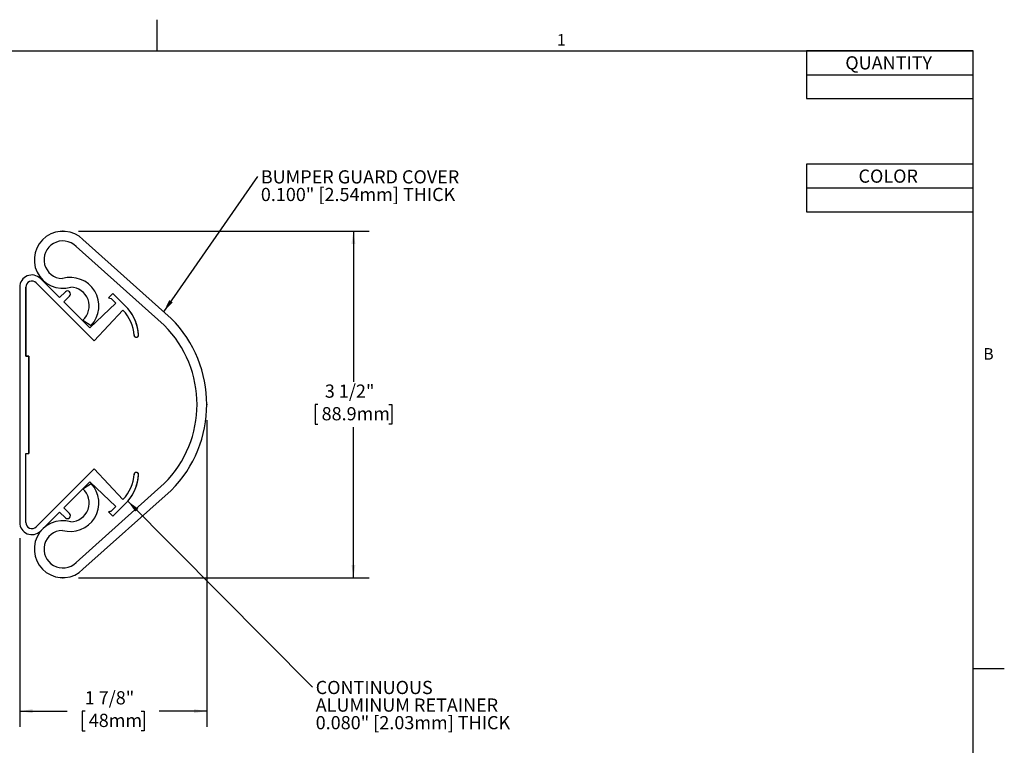
# Model space of a CAD drawing. Units: inches. Extents: x 0.1 to 10.8, y 0.2 to 8.4.
# Drawn here: x 4.6 to 10.8, y 3.8 to 8.4 of the extents above; entities that cross this region are included whole.
import ezdxf

# ---------------------------------------------------------------- set-up
doc = ezdxf.new("R2010")
doc.units = ezdxf.units.IN
doc.header["$MEASUREMENT"] = 0
doc.header["$PDSIZE"] = -1
doc.layers.add('FORMAT', color=7, linetype='Continuous')
doc.layers.add('SLD-0', color=166, linetype='Continuous')
doc.styles.add('SLDTEXTSTYLE0', font='TXT', dxfattribs={"width": 0.605})
doc.dimstyles.new('SLDDIMSTYLE0', dxfattribs={"dimtxt": 0.080892, "dimasz": 0.080892, "dimexe": 0, "dimexo": 0.0625, "dimgap": 0.020223, "dimtad": 0, "dimtih": 1, "dimtoh": 1, "dimlfac": 1.6, "dimrnd": 1e-09, "dimzin": 12, "dimdsep": 46, "dimtxsty": 'SLDTEXTSTYLE0', "dimsah": 1, "dimcen": 0.09, "dimadec": 0, "dimazin": 3, "dimtfac": 1, "dimtofl": 0, "dimtmove": 0, "dimatfit": 3, "dimfxl": 0, "dimfrac": 2, "dimtolj": 1, "dimtzin": 12, "dimarcsym": 0})
doc.dimstyles.new('SLDDIMSTYLE1', dxfattribs={"dimtxt": 0.080892, "dimasz": 0.080892, "dimexe": 0, "dimexo": 0.0625, "dimgap": 0.020223, "dimtad": 0, "dimtih": 1, "dimtoh": 1, "dimlfac": 1.6, "dimrnd": 1e-09, "dimzin": 12, "dimdsep": 46, "dimtxsty": 'SLDTEXTSTYLE0', "dimsah": 1, "dimcen": 0.09, "dimadec": 0, "dimazin": 3, "dimtfac": 1, "dimtofl": 0, "dimtmove": 0, "dimatfit": 3, "dimfxl": 0, "dimfrac": 2, "dimtolj": 1, "dimtzin": 12, "dimarcsym": 0})
doc.dimstyles.new('SLDDIMSTYLE2', dxfattribs={"dimtxt": 0, "dimasz": 0.080892, "dimexe": 0, "dimexo": 0.0625, "dimgap": 0, "dimtad": 0, "dimtih": 1, "dimtoh": 1, "dimdec": 0, "dimrnd": 1e-09, "dimzin": 0, "dimdsep": 46, "dimtxsty": 'Standard', "dimsah": 1, "dimcen": 0.09, "dimadec": 0, "dimazin": 0, "dimtfac": 0.080892, "dimtdec": 0, "dimtofl": 0, "dimtmove": 0, "dimatfit": 3, "dimfxl": 0, "dimfrac": 2, "dimtolj": 1, "dimtzin": 0, "dimarcsym": 0})

# ---------------------------------------------------------------- blocks, each defined once
blk = doc.blocks.new('*D1')
at = {"layer": 'SLD-0', "color": 7}
for p, q in [((4.9838, 7.053), (6.8181, 7.053)), ((6.7181, 7.053), (6.7181, 6.1021)), ((6.4944, 5.9593), (6.4758, 5.9593)), ((6.4758, 5.9593), (6.4758, 5.8351)), ((6.9419, 5.9593), (6.9604, 5.9593)), ((6.9604, 5.9593), (6.9604, 5.8351)), ((6.4758, 5.8351), (6.4944, 5.8351)), ((6.7181, 4.8656), (6.7181, 5.8166)), ((6.9604, 5.8351), (6.9419, 5.8351)), ((4.9838, 4.8656), (6.8181, 4.8656))]:
    blk.add_line(p, q, dxfattribs=at)
for points in [[(6.7181, 7.053), (6.7057, 6.9722), (6.7306, 6.9722)], [(6.7181, 4.8656), (6.7306, 4.9465), (6.7057, 4.9465)]]:
    blk.add_solid(points, dxfattribs=at)
at = {"layer": 'SLD-0', "color": 7, "char_height": 0.08333, "attachment_point": 1, "style": 'SLDTEXTSTYLE0'}
for s, insert in [('3 1/2"', (6.5379, 6.0852)), ('88.9mm', (6.5175, 5.9425))]:
    blk.add_mtext(s, dxfattribs=dict(at, insert=insert))
blk = doc.blocks.new('*D2')
at = {"layer": 'SLD-0', "color": 7}
for p, q in [((5.7924, 5.8593), (5.7924, 3.9228)), ((4.6117, 5.1141), (4.6117, 3.9228)), ((4.6117, 4.0228), (4.9119, 4.0228)), ((5.0246, 4.0228), (5.0061, 4.0228)), ((5.0061, 4.0228), (5.0061, 3.8986)), ((5.3795, 4.0228), (5.398, 4.0228)), ((5.398, 4.0228), (5.398, 3.8986)), ((5.7924, 4.0228), (5.4922, 4.0228)), ((5.0061, 3.8986), (5.0246, 3.8986)), ((5.398, 3.8986), (5.3795, 3.8986))]:
    blk.add_line(p, q, dxfattribs=at)
for points in [[(4.6117, 4.0228), (4.6926, 4.0103), (4.6926, 4.0352)], [(5.7924, 4.0228), (5.7115, 4.0352), (5.7115, 4.0103)]]:
    blk.add_solid(points, dxfattribs=at)
at = {"layer": 'SLD-0', "color": 7, "char_height": 0.08333, "attachment_point": 1, "style": 'SLDTEXTSTYLE0'}
for s, insert in [('1 7/8"', (5.0218, 4.1487)), ('48mm', (5.0477, 4.006))]:
    blk.add_mtext(s, dxfattribs=dict(at, insert=insert))
blk = doc.blocks.new('SW_NOTE_1')
at = {"layer": 'SLD-0', "color": 0, "char_height": 0.083333, "attachment_point": 1, "style": 'SLDTEXTSTYLE0'}
for s, insert in [('BUMPER GUARD COVER', (0.0198, 0.0401)), ('0.100" [2.54mm] THICK', (0.0198, -0.071))]:
    blk.add_mtext(s, dxfattribs=dict(at, insert=insert))
blk = doc.blocks.new('SW_NOTE_2')
at = {"layer": 'SLD-0', "color": 0, "attachment_point": 1, "style": 'SLDTEXTSTYLE0'}
for s, insert, char_height in [('CONTINUOUS', (0.0198, 0.0401), 0.08333), ('ALUMINUM RETAINER', (0.0198, -0.071), 0.083333), ('0.080" [2.03mm] THICK', (0.0198, -0.1821), 0.083333)]:
    blk.add_mtext(s, dxfattribs=dict(at, insert=insert, char_height=char_height))
blk = doc.blocks.new('SW_TABLEANNOTATION_0')
at = {"layer": 'SLD-0', "color": 0}
for p, q in [((0, 0), (0, -0.301)), ((1.0517, 0), (0, 0)), ((1.0517, -0.301), (1.0517, 0)), ((0, -0.1505), (1.0517, -0.1505)), ((0, -0.301), (1.0517, -0.301))]:
    blk.add_line(p, q, dxfattribs=at)
at = {"layer": 'SLD-0', "color": 0, "insert": (0.245, -0.034), "char_height": 0.08333, "attachment_point": 1, "style": 'SLDTEXTSTYLE0'}
blk.add_mtext('QUANTITY', dxfattribs=at)
blk = doc.blocks.new('SW_TABLEANNOTATION_1')
at = {"layer": 'SLD-0', "color": 0}
for p, q in [((0, 0), (0, -0.301)), ((1.0517, 0), (0, 0)), ((1.0517, -0.301), (1.0517, 0)), ((0, -0.1505), (1.0517, -0.1505)), ((0, -0.301), (1.0517, -0.301))]:
    blk.add_line(p, q, dxfattribs=at)
at = {"layer": 'SLD-0', "color": 0, "insert": (0.3283, -0.034), "char_height": 0.08333, "attachment_point": 1, "style": 'SLDTEXTSTYLE0'}
blk.add_mtext('COLOR', dxfattribs=at)

msp = doc.modelspace()

# ---------------------------------------------------------------- linework, layer by layer
at = {"color": 8, "linetype": 'Continuous', "lineweight": 0}
for p in [(0.3299, 8.1921), (10.6299, 0.3921)]:
    msp.add_line(p, (10.6299, 8.1921), dxfattribs=at)
at = {"layer": 'FORMAT'}
for p, q in [((5.4799, 8.1921), (5.4799, 8.3889)), ((0.3299, 8.1921), (10.6299, 8.1921)), ((10.6299, 0.3921), (10.6299, 8.1921)), ((10.6299, 4.2921), (10.8268, 4.2921))]:
    msp.add_line(p, q, dxfattribs=at)
at = {"layer": 'SLD-0'}
for p, q in [((5.5673, 6.5027), (5.0112, 7.0003)), ((5.5239, 6.4593), (4.9677, 6.9568)), ((4.7157, 6.7271), (5.0815, 6.3613)), ((4.7157, 6.7271), (5.0815, 6.3613)), ((4.8633, 6.6338), (4.7429, 6.7543)), ((4.8633, 6.6338), (4.7429, 6.7543)), ((4.6117, 6.7), (4.6117, 5.2141)), ((4.6117, 6.7), (4.6117, 5.2141)), ((4.6501, 6.2644), (4.6501, 6.7)), ((4.6501, 6.7), (4.6501, 6.2644)), ((4.8998, 6.6703), (4.8633, 6.6338)), ((4.8633, 6.6338), (4.8998, 6.6703)), ((5.1994, 6.6595), (5.1725, 6.6326)), ((5.1994, 6.6595), (5.1725, 6.6326)), ((5.2939, 6.565), (5.1994, 6.6595)), ((5.2939, 6.565), (5.1994, 6.6595)), ((4.8905, 6.6067), (4.9269, 6.6431)), ((4.8905, 6.6067), (4.9269, 6.6431)), ((5.0535, 6.4436), (4.8905, 6.6067)), ((5.0535, 6.4436), (4.8905, 6.6067)), ((5.2189, 6.5993), (5.0535, 6.4436)), ((5.2189, 6.5993), (5.0535, 6.4436)), ((5.1725, 6.6326), (5.1888, 6.6294)), ((5.1725, 6.6326), (5.1888, 6.6294)), ((5.1888, 6.6294), (5.2189, 6.5993)), ((5.2189, 6.5993), (5.1888, 6.6294)), ((5.0815, 6.3613), (5.2636, 6.5546)), ((5.0815, 6.3613), (5.2636, 6.5546)), ((5.0097, 6.4922), (5.0624, 6.4577)), ((4.6693, 6.2644), (4.6501, 6.2644)), ((4.6501, 6.2644), (4.6693, 6.2644)), ((4.6693, 5.6496), (4.6693, 6.2644)), ((4.6693, 6.2644), (4.6693, 5.6496)), ((4.6501, 5.2141), (4.6501, 5.6496)), ((4.6501, 5.6496), (4.6693, 5.6496)), ((4.6501, 5.6496), (4.6693, 5.6496)), ((4.6501, 5.2141), (4.6501, 5.6496)), ((5.0815, 5.5527), (4.7157, 5.1869)), ((5.0815, 5.5527), (4.7157, 5.1869)), ((5.2636, 5.3594), (5.0815, 5.5527)), ((5.0815, 5.5527), (5.2636, 5.3594)), ((4.8905, 5.3074), (5.0535, 5.4704)), ((5.0535, 5.4704), (4.8905, 5.3074)), ((5.0535, 5.4704), (5.2189, 5.3147)), ((5.2189, 5.3147), (5.0535, 5.4704)), ((5.5239, 5.4594), (4.9677, 4.9618)), ((5.0097, 5.4264), (5.0624, 5.4609)), ((5.5673, 5.4159), (5.0112, 4.9183)), ((5.1994, 5.2546), (5.2939, 5.349)), ((5.2939, 5.349), (5.1994, 5.2546)), ((4.9269, 5.2709), (4.8905, 5.3074)), ((4.8905, 5.3074), (4.9269, 5.2709)), ((5.1888, 5.2846), (5.1725, 5.2814)), ((5.1725, 5.2814), (5.1888, 5.2846)), ((5.2189, 5.3147), (5.1888, 5.2846)), ((5.2189, 5.3147), (5.1888, 5.2846)), ((4.7429, 5.1597), (4.8633, 5.2802)), ((4.7429, 5.1597), (4.8633, 5.2802)), ((4.8633, 5.2802), (4.8998, 5.2438)), ((4.8633, 5.2802), (4.8998, 5.2438)), ((5.1725, 5.2814), (5.1994, 5.2546)), ((5.1994, 5.2546), (5.1725, 5.2814))]:
    msp.add_line(p, q, dxfattribs=at)
for centre, radius, start, end in [((4.8838, 6.8729), 0.1801, 45, 286.28412), ((4.8838, 6.8729), 0.1187, 45, 268.60196), ((4.6885, 6.7), 0.0769, 45, 180), ((4.6885, 6.7), 0.0769, 45, 180), ((4.6885, 6.7), 0.0384, 45, 180), ((4.6885, 6.7), 0.0384, 45, 180), ((4.9314, 6.5814), 0.1801, 316.63826, 106.28412), ((4.9134, 6.6567), 0.0192, 315, 135), ((4.9134, 6.6567), 0.0192, 315, 135), ((4.9314, 6.5814), 0.1187, 311.29763, 88.60196), ((5.0859, 6.3811), 0.2483, 3.09778, 44.30866), ((5.0859, 6.3811), 0.2483, 3.09778, 44.30866), ((5.0844, 6.3821), 0.2781, 2.92097, 41.12418), ((5.0844, 6.3821), 0.2781, 3.93344, 41.12418), ((5.0239, 5.9593), 0.7685, 315, 45), ((5.0239, 5.9593), 0.707, 315, 45), ((5.3478, 6.3979), 0.0144, 174.0865, 13.26188), ((5.3478, 6.3979), 0.0144, 193.21188, 353.59253), ((5.0859, 5.5329), 0.2483, 315.69134, 356.90222), ((5.0859, 5.5329), 0.2483, 315.69134, 356.90222), ((5.0844, 5.532), 0.2781, 318.87582, 357.07903), ((5.0844, 5.532), 0.2781, 318.87582, 356.06656), ((5.3478, 5.5162), 0.0144, 346.73812, 185.9135), ((5.3478, 5.5162), 0.0144, 6.40747, 166.78812), ((4.9314, 5.3372), 0.1801, 253.71588, 43.36174), ((4.9314, 5.3372), 0.1187, 271.39804, 48.70237), ((4.8838, 5.0457), 0.1801, 73.71588, 315), ((4.9134, 5.2574), 0.0192, 225, 45), ((4.9134, 5.2574), 0.0192, 225, 45), ((4.6885, 5.2141), 0.0769, 180, 315), ((4.6885, 5.2141), 0.0769, 180, 315), ((4.6885, 5.2141), 0.0384, 180, 315), ((4.6885, 5.2141), 0.0384, 180, 315), ((4.8838, 5.0457), 0.1187, 91.39804, 315)]:
    msp.add_arc(centre, radius, start, end, dxfattribs=at)
at = {"layer": 'SLD-0', "color": 7}
for p in [(4.8838, 7.053), (5.7924, 5.9593), (4.8838, 4.8656)]:
    msp.add_point(p, dxfattribs=at)

# ---------------------------------------------------------------- block references
at = {"layer": 'SLD-0'}
for name, p in [('SW_TABLEANNOTATION_0', (9.5782, 8.1921)), ('SW_TABLEANNOTATION_1', (9.5782, 7.4768))]:
    msp.add_blockref(name, p, dxfattribs=at)
at = {"layer": 'SLD-0', "color": 7}
for name, p in [('SW_NOTE_1', (6.1141, 7.398)), ('SW_NOTE_2', (6.4603, 4.1738))]:
    msp.add_blockref(name, p, dxfattribs=at)

# ---------------------------------------------------------------- texts
at = {"layer": 'FORMAT', "char_height": 0.0729, "attachment_point": 1, "style": 'SLDTEXTSTYLE0'}
for s, insert in [('1', (8.0026, 8.2983)), ('B', (10.6941, 6.3151))]:
    msp.add_mtext(s, dxfattribs=dict(at, insert=insert))

# ---------------------------------------------------------------- dimensions: what is measured, and where the dimension line sits
at = {"layer": 'SLD-0', "color": 7}
dim = msp.add_linear_dim(base=(6.7181, 4.8656), p1=(4.8838, 7.053), p2=(4.8838, 4.8656), angle=90, dimstyle='SLDDIMSTYLE0', dxfattribs=at)
dim.commit()
dim.dimension.update_dxf_attribs({"geometry": '*D1', "text_midpoint": (6.7181, 5.9593), "dimtype": 160})
dim = msp.add_linear_dim(base=(4.6117, 4.0228), p1=(5.7924, 5.9593), p2=(4.6117, 5.2141), dimstyle='SLDDIMSTYLE1', dxfattribs=at)
dim.commit()
dim.dimension.update_dxf_attribs({"geometry": '*D2', "text_midpoint": (5.2021, 4.0228), "dimtype": 160})

# ---------------------------------------------------------------- leaders
for points in [[(5.5205, 6.5447), (6.1141, 7.398)], [(5.2939, 5.349), (6.4603, 4.1738)]]:
    msp.add_leader(points, dimstyle='SLDDIMSTYLE2', dxfattribs=at)

doc.saveas('drawing.dxf')
